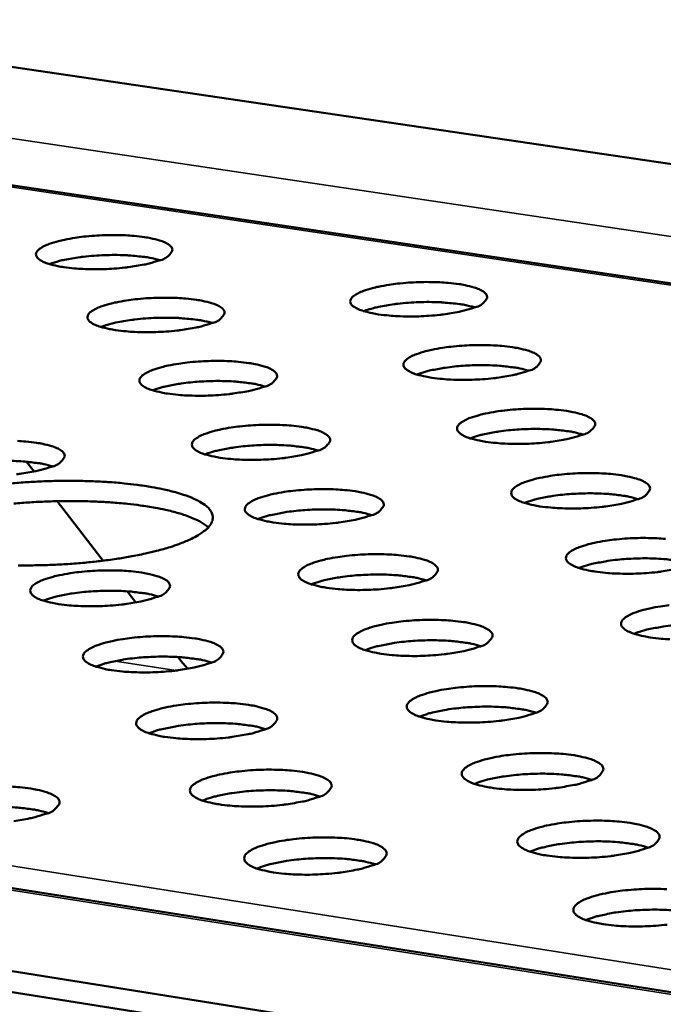
# Model space of a CAD drawing. Units: millimetres. Extents: x 65 to 5840, y 100 to 4100.
# Drawn here: x 4869 to 4908, y 3825 to 3885 of the extents above; entities that cross this region are included whole.
import ezdxf

# ---------------------------------------------------------------- set-up
doc = ezdxf.new("R2010")
doc.units = ezdxf.units.MM
doc.header["$LTSCALE"] = 20
doc.layers.add('Visible (ISO)', color=7, linetype='Continuous', lineweight=50)
doc.layers.add('Visible Narrow (ISO)', color=7, linetype='Continuous', lineweight=35)

msp = doc.modelspace()

# ---------------------------------------------------------------- linework, layer by layer
at = {"layer": 'Visible (ISO)'}
for p, q in [((4848.524, 3884.954), (5212.225, 3831.224)), ((5192.72, 3826.386), (4854.237, 3876.882)), ((4868.965, 3857.88), (4869.429, 3857.281)), ((4870.84, 3855.461), (4873.664, 3851.818)), ((4875.117, 3849.943), (4875.648, 3849.258)), ((4764.608, 3848.081), (5122.901, 3791.531)), ((5128.244, 3785.342), (4742.553, 3846.61)), ((5128.263, 3784.001), (4742.631, 3845.358)), ((4878.239, 3845.916), (4878.413, 3845.691)), ((4878.413, 3845.691), (4878.84, 3845.197))]:
    msp.add_line(p, q, dxfattribs=at)
at = {"layer": 'Visible (ISO)', "flags": 128}
for points in [[(4877.087, 3870.212, -0.012986), (4876.47, 3870.022, -0.026165), (4876.158, 3869.952, -0.002751), (4875.204, 3869.796, -0.012305), (4874.989, 3869.767, -0.009203), (4874.324, 3869.707, -0.009788), (4873.696, 3869.675, -0.009924), (4873.075, 3869.667, -0.009209), (4872.405, 3869.685, -0.012692), (4871.891, 3869.721, -0.010031), (4871.244, 3869.796, -0.020056), (4870.877, 3869.861, -0.013157), (4870.325, 3869.997, -0.041524), (4870.019, 3870.109, -0.042099), (4869.74, 3870.268, -0.10371), (4869.586, 3870.43, -0.146309), (4869.544, 3870.584, -0.138554), (4869.593, 3870.74, -0.094664), (4869.758, 3870.912, -0.035482), (4870.058, 3871.094, -0.038094), (4870.359, 3871.22, -0.012547), (4870.914, 3871.39, -0.018931), (4871.288, 3871.479, -0.009866), (4871.933, 3871.594, -0.012266), (4872.455, 3871.664, -0.00918), (4873.119, 3871.723, -0.009764), (4873.745, 3871.756, -0.009899), (4874.365, 3871.763, -0.009187), (4875.032, 3871.746, -0.012651), (4875.546, 3871.71, -0.010004), (4876.192, 3871.635, -0.019962), (4876.559, 3871.571, -0.013092), (4877.11, 3871.435, -0.041243), (4877.416, 3871.323, -0.04149), (4877.697, 3871.164, -0.102994), (4877.853, 3871.003, -0.145674), (4877.896, 3870.849, -0.139336), (4877.868, 3870.757, -0.044623), (4877.686, 3870.521, -0.086657), (4877.418, 3870.318, -0.083604), (4877.087, 3870.212)], [(4877.124, 3870.226, 0.013147), (4876.503, 3870.374, 0.026518), (4876.19, 3870.423, 0.002816), (4875.237, 3870.514, 0.012446), (4875.02, 3870.528, 0.009199), (4874.353, 3870.543, 0.009836), (4873.729, 3870.532, 0.00986), (4873.107, 3870.498, 0.0092), (4872.442, 3870.435, 0.012515), (4872.227, 3870.405, 0.002849), (4871.286, 3870.246, 0.026691), (4870.978, 3870.175, 0.013224), (4870.372, 3869.983)], [(4896.361, 3867.324, -0.013131), (4895.746, 3867.133, -0.026466), (4895.434, 3867.062, -0.002812), (4894.482, 3866.905, -0.012438), (4894.265, 3866.876, -0.009247), (4893.597, 3866.816, -0.009861), (4892.969, 3866.783, -0.00994), (4892.344, 3866.775, -0.00925), (4891.672, 3866.793, -0.012665), (4891.154, 3866.83, -0.01005), (4890.503, 3866.905, -0.019911), (4890.132, 3866.971, -0.013112), (4889.576, 3867.108, -0.040947), (4889.268, 3867.22, -0.040844), (4888.982, 3867.381, -0.10188), (4888.823, 3867.544, -0.144496), (4888.778, 3867.699, -0.139689), (4888.824, 3867.857, -0.09633), (4888.985, 3868.029, -0.036751), (4889.28, 3868.211, -0.03883), (4889.581, 3868.34, -0.012726), (4890.135, 3868.511, -0.019214), (4890.508, 3868.601, -0.009942), (4891.154, 3868.717, -0.012398), (4891.676, 3868.787, -0.009224), (4892.342, 3868.847, -0.009836), (4892.969, 3868.879, -0.009915), (4893.593, 3868.887, -0.009229), (4894.262, 3868.869, -0.012625), (4894.78, 3868.833, -0.010024), (4895.43, 3868.758, -0.019819), (4895.801, 3868.692, -0.013048), (4896.356, 3868.556, -0.040671), (4896.664, 3868.444, -0.040255), (4896.952, 3868.283, -0.101173), (4897.113, 3868.121, -0.143822), (4897.159, 3867.966, -0.140434), (4897.133, 3867.872, -0.045582), (4896.955, 3867.635, -0.088662), (4896.691, 3867.431, -0.085492), (4896.361, 3867.324)], [(4880.274, 3866.361, -0.013059), (4879.656, 3866.17, -0.026302), (4879.342, 3866.099, -0.00278), (4878.385, 3865.941, -0.012374), (4878.168, 3865.912, -0.009248), (4877.5, 3865.852, -0.009839), (4876.87, 3865.819, -0.009967), (4876.245, 3865.812, -0.009254), (4875.573, 3865.829, -0.012737), (4875.056, 3865.866, -0.010077), (4874.405, 3865.942, -0.020103), (4874.036, 3866.007, -0.01322), (4873.482, 3866.145, -0.04153), (4873.174, 3866.258, -0.041986), (4872.892, 3866.419, -0.103369), (4872.737, 3866.581, -0.145543), (4872.695, 3866.737, -0.13829), (4872.743, 3866.895, -0.094908), (4872.908, 3867.068, -0.035773), (4873.208, 3867.251, -0.038302), (4873.51, 3867.379, -0.01264), (4874.067, 3867.551, -0.019042), (4874.443, 3867.641, -0.00992), (4875.09, 3867.757, -0.012334), (4875.615, 3867.827, -0.009225), (4876.282, 3867.887, -0.009815), (4876.91, 3867.919, -0.009942), (4877.533, 3867.927, -0.009232), (4878.204, 3867.909, -0.012697), (4878.72, 3867.873, -0.01005), (4879.37, 3867.798, -0.02001), (4879.739, 3867.732, -0.013154), (4880.293, 3867.596, -0.041249), (4880.6, 3867.483, -0.041379), (4880.884, 3867.322, -0.102656), (4881.041, 3867.16, -0.144903), (4881.085, 3867.004, -0.139064), (4881.057, 3866.91, -0.044807), (4880.875, 3866.673, -0.087013), (4880.607, 3866.469, -0.083886), (4880.274, 3866.361)], [(4896.392, 3867.336, 0.013287), (4895.768, 3867.487, 0.026797), (4895.454, 3867.537, 0.002876), (4894.497, 3867.631, 0.012573), (4894.277, 3867.646, 0.009271), (4893.605, 3867.662, 0.009919), (4892.977, 3867.653, 0.009942), (4892.35, 3867.618, 0.009271), (4891.681, 3867.556, 0.012637), (4891.462, 3867.526, 0.002907), (4890.517, 3867.366, 0.026957), (4890.208, 3867.294, 0.013358), (4889.599, 3867.101)], [(4880.319, 3866.378, 0.013295), (4879.694, 3866.529, 0.026812), (4879.38, 3866.579, 0.00288), (4878.421, 3866.672, 0.01258), (4878.201, 3866.686, 0.009275), (4877.527, 3866.701, 0.009924), (4876.898, 3866.691, 0.009948), (4876.271, 3866.656, 0.009276), (4875.6, 3866.593, 0.012648), (4875.381, 3866.562, 0.002913), (4874.435, 3866.401, 0.026985), (4874.126, 3866.329, 0.013372), (4873.517, 3866.134)], [(4899.652, 3863.445, -0.013206), (4899.035, 3863.252, -0.026606), (4898.721, 3863.181, -0.002842), (4897.766, 3863.022, -0.012509), (4897.547, 3862.992, -0.009292), (4896.876, 3862.932, -0.009913), (4896.245, 3862.899, -0.009984), (4895.617, 3862.891, -0.009296), (4894.943, 3862.909, -0.01271), (4894.421, 3862.946, -0.010097), (4893.767, 3863.022, -0.019958), (4893.393, 3863.089, -0.013174), (4892.835, 3863.227, -0.040952), (4892.525, 3863.34, -0.040735), (4892.237, 3863.503, -0.101541), (4892.077, 3863.667, -0.143716), (4892.031, 3863.824, -0.139407), (4892.077, 3863.983, -0.096575), (4892.238, 3864.157, -0.037054), (4892.532, 3864.341, -0.039044), (4892.836, 3864.471, -0.012822), (4893.391, 3864.643, -0.019328), (4893.766, 3864.734, -0.009997), (4894.415, 3864.851, -0.012468), (4894.938, 3864.921, -0.009269), (4895.608, 3864.982, -0.009888), (4896.237, 3865.015, -0.009958), (4896.864, 3865.022, -0.009274), (4897.537, 3865.004, -0.01267), (4898.058, 3864.968, -0.01007), (4898.71, 3864.892, -0.019866), (4899.084, 3864.826, -0.013109), (4899.642, 3864.688, -0.040675), (4899.951, 3864.576, -0.040148), (4900.242, 3864.413, -0.100837), (4900.403, 3864.249, -0.143037), (4900.451, 3864.093, -0.140144), (4900.425, 3863.997, -0.045771), (4900.248, 3863.759, -0.089025), (4899.983, 3863.552, -0.085778), (4899.652, 3863.445)], [(4883.492, 3862.474, -0.013133), (4882.871, 3862.281, -0.026441), (4882.556, 3862.21, -0.002811), (4881.596, 3862.05, -0.012444), (4881.378, 3862.021, -0.009293), (4880.706, 3861.96, -0.009891), (4880.073, 3861.927, -0.01001), (4879.445, 3861.92, -0.009299), (4878.77, 3861.938, -0.012783), (4878.25, 3861.975, -0.010124), (4877.596, 3862.051, -0.020151), (4877.224, 3862.118, -0.013283), (4876.667, 3862.256, -0.041536), (4876.358, 3862.37, -0.041874), (4876.074, 3862.533, -0.103026), (4875.918, 3862.697, -0.144774), (4875.875, 3862.854, -0.138021), (4875.923, 3863.014, -0.09515), (4876.088, 3863.188, -0.036066), (4876.388, 3863.373, -0.038512), (4876.692, 3863.502, -0.012733), (4877.25, 3863.675, -0.019154), (4877.628, 3863.766, -0.009975), (4878.278, 3863.883, -0.012404), (4878.804, 3863.954, -0.00927), (4879.474, 3864.014, -0.009866), (4880.106, 3864.047, -0.009985), (4880.732, 3864.055, -0.009277), (4881.406, 3864.037, -0.012742), (4881.925, 3864, -0.010097), (4882.577, 3863.924, -0.020057), (4882.949, 3863.858, -0.013217), (4883.506, 3863.72, -0.041255), (4883.815, 3863.607, -0.041269), (4884.101, 3863.444, -0.102315), (4884.259, 3863.28, -0.144128), (4884.304, 3863.123, -0.138788), (4884.276, 3863.028, -0.044992), (4884.094, 3862.789, -0.08737), (4883.826, 3862.583, -0.084168), (4883.492, 3862.474)], [(4899.689, 3863.459, 0.012312), (4899.163, 3863.593, 0.024879), (4898.898, 3863.64, 0.002429), (4898.086, 3863.738, 0.011744), (4897.918, 3863.754, 0.008361), (4897.342, 3863.784, 0.009182), (4896.818, 3863.793, 0.00825), (4896.249, 3863.783, 0.008244), (4895.68, 3863.754, 0.00921), (4895.159, 3863.709, 0.008371), (4894.588, 3863.639, 0.011809), (4894.42, 3863.612, 0.002457), (4893.619, 3863.458, 0.025039), (4893.36, 3863.393, 0.012385), (4892.846, 3863.223)], [(4883.543, 3862.494, 0.01232), (4883.016, 3862.628, 0.024895), (4882.751, 3862.674, 0.002432), (4881.938, 3862.772, 0.011751), (4881.769, 3862.787, 0.008365), (4881.193, 3862.816, 0.009187), (4880.667, 3862.825, 0.008255), (4880.098, 3862.814, 0.008248), (4879.528, 3862.784, 0.009217), (4879.006, 3862.738, 0.008376), (4878.434, 3862.668, 0.011821), (4878.266, 3862.64, 0.002463), (4877.464, 3862.485, 0.025067), (4877.205, 3862.42, 0.012399), (4876.691, 3862.249)], [(4902.973, 3859.529, -0.013282), (4902.354, 3859.334, -0.026748), (4902.04, 3859.262, -0.002873), (4901.081, 3859.102, -0.01258), (4900.861, 3859.072, -0.009338), (4900.186, 3859.011, -0.009965), (4899.553, 3858.978, -0.010027), (4898.921, 3858.97, -0.009341), (4898.244, 3858.988, -0.012756), (4897.719, 3859.026, -0.010144), (4897.062, 3859.103, -0.020005), (4896.686, 3859.17, -0.013237), (4896.125, 3859.309, -0.040956), (4895.814, 3859.424, -0.040626), (4895.523, 3859.588, -0.101202), (4895.362, 3859.753, -0.142934), (4895.315, 3859.912, -0.13912), (4895.36, 3860.073, -0.096817), (4895.521, 3860.248, -0.037358), (4895.816, 3860.433, -0.03926), (4896.12, 3860.565, -0.012919), (4896.678, 3860.739, -0.019444), (4897.054, 3860.831, -0.010053), (4897.706, 3860.949, -0.012539), (4898.231, 3861.02, -0.009315), (4898.904, 3861.081, -0.00994), (4899.536, 3861.114, -0.010002), (4900.166, 3861.121, -0.009319), (4900.842, 3861.103, -0.012715), (4901.366, 3861.066, -0.010117), (4902.021, 3860.99, -0.019912), (4902.398, 3860.922, -0.013171), (4902.959, 3860.784, -0.040679), (4903.27, 3860.67, -0.040041), (4903.563, 3860.506, -0.1005), (4903.725, 3860.341, -0.14225), (4903.774, 3860.183, -0.139849), (4903.748, 3860.086, -0.04596), (4903.571, 3859.846, -0.089389), (4903.306, 3859.638, -0.086062), (4902.973, 3859.529)], [(4886.74, 3858.55, -0.013208), (4886.117, 3858.355, -0.02658), (4885.8, 3858.283, -0.002841), (4884.837, 3858.123, -0.012515), (4884.617, 3858.093, -0.009339), (4883.942, 3858.032, -0.009943), (4883.307, 3857.999, -0.010054), (4882.676, 3857.991, -0.009345), (4881.997, 3858.009, -0.012829), (4881.474, 3858.046, -0.010172), (4880.818, 3858.124, -0.0202), (4880.443, 3858.191, -0.013347), (4879.883, 3858.331, -0.041542), (4879.573, 3858.446, -0.041762), (4879.286, 3858.61, -0.102682), (4879.129, 3858.776, -0.144001), (4879.085, 3858.934, -0.137747), (4879.133, 3859.096, -0.09539), (4879.297, 3859.271, -0.036362), (4879.598, 3859.458, -0.038724), (4879.903, 3859.589, -0.012828), (4880.463, 3859.763, -0.019268), (4880.843, 3859.855, -0.01003), (4881.495, 3859.973, -0.012474), (4882.024, 3860.044, -0.009316), (4882.697, 3860.105, -0.009919), (4883.332, 3860.138, -0.010029), (4883.961, 3860.146, -0.009323), (4884.638, 3860.128, -0.012788), (4885.16, 3860.091, -0.010144), (4885.815, 3860.014, -0.020105), (4886.19, 3859.947, -0.01328), (4886.749, 3859.808, -0.04126), (4887.06, 3859.693, -0.041158), (4887.348, 3859.529, -0.101974), (4887.507, 3859.364, -0.143351), (4887.553, 3859.205, -0.138507), (4887.525, 3859.109, -0.045177), (4887.343, 3858.868, -0.087727), (4887.075, 3858.66, -0.084448), (4886.74, 3858.55)], [(4903.018, 3859.546, 0.012457), (4902.489, 3859.682, 0.025168), (4902.223, 3859.73, 0.002485), (4901.406, 3859.831, 0.011876), (4901.235, 3859.847, 0.008433), (4900.654, 3859.877, 0.009269), (4900.126, 3859.887, 0.008321), (4899.552, 3859.877, 0.008314), (4898.979, 3859.847, 0.009296), (4898.453, 3859.802, 0.008442), (4897.877, 3859.732, 0.011941), (4897.706, 3859.704, 0.002514), (4896.901, 3859.548, 0.025326), (4896.64, 3859.482, 0.01253), (4896.124, 3859.31)], [(4868.406, 3859.151, -0.012862), (4868.927, 3859.114, -0.010172), (4869.582, 3859.037, -0.0203), (4869.955, 3858.97, -0.013391), (4870.513, 3858.83, -0.041851), (4870.823, 3858.715, -0.042309), (4871.107, 3858.551, -0.103462), (4871.263, 3858.386, -0.144387), (4871.305, 3858.227, -0.137108), (4871.276, 3858.131, -0.044403), (4871.089, 3857.889, -0.0861), (4870.817, 3857.681, -0.082859), (4870.479, 3857.57)], [(4886.798, 3858.573, 0.012465), (4886.268, 3858.709, 0.025184), (4886.002, 3858.757, 0.002489), (4885.184, 3858.856, 0.011883), (4885.012, 3858.872, 0.008437), (4884.431, 3858.902, 0.009274), (4883.902, 3858.911, 0.008326), (4883.327, 3858.9, 0.008319), (4882.753, 3858.87, 0.009303), (4882.226, 3858.824, 0.008447), (4881.649, 3858.752, 0.011954), (4881.478, 3858.724, 0.00252), (4880.673, 3858.567, 0.025355), (4880.411, 3858.501, 0.012544), (4879.895, 3858.327)], [(4870.552, 3857.599, 0.012472), (4870.021, 3857.734, 0.025198), (4869.754, 3857.782, 0.002492), (4868.935, 3857.88, 0.01189), (4868.763, 3857.896, 0.00844), (4868.181, 3857.925, 0.009278), (4867.651, 3857.933, 0.00833), (4867.075, 3857.921, 0.008322), (4866.5, 3857.891, 0.00931), (4865.973, 3857.844, 0.008452), (4865.395, 3857.771, 0.011965), (4865.224, 3857.743, 0.002525), (4864.417, 3857.584, 0.025382), (4864.156, 3857.517, 0.012557), (4863.639, 3857.343)], [(4870.479, 3857.57, -0.013135), (4869.852, 3857.375, -0.026414), (4869.534, 3857.303, -0.002809), (4868.566, 3857.142, -0.012449), (4868.347, 3857.112, -0.00934)], [(4906.327, 3855.575, -0.013359), (4905.705, 3855.379, -0.026891), (4905.389, 3855.306, -0.002905), (4904.428, 3855.145, -0.012652), (4904.206, 3855.115, -0.009385), (4903.528, 3855.053, -0.010018), (4902.892, 3855.02, -0.010071), (4902.257, 3855.012, -0.009387), (4901.576, 3855.031, -0.012802), (4901.049, 3855.068, -0.010191), (4900.389, 3855.146, -0.020053), (4900.01, 3855.214, -0.0133), (4899.446, 3855.355, -0.040959), (4899.133, 3855.47, -0.040518), (4898.84, 3855.636, -0.100861), (4898.677, 3855.803, -0.142148), (4898.63, 3855.963, -0.138828), (4898.674, 3856.125, -0.097058), (4898.835, 3856.302, -0.037666), (4899.131, 3856.489, -0.039479), (4899.437, 3856.622, -0.013017), (4899.995, 3856.798, -0.01956), (4900.374, 3856.89, -0.010109), (4901.028, 3857.009, -0.012611), (4901.556, 3857.081, -0.009362), (4902.232, 3857.142, -0.009993), (4902.867, 3857.176, -0.010045), (4903.5, 3857.183, -0.009365), (4904.179, 3857.165, -0.012761), (4904.706, 3857.127, -0.010164), (4905.364, 3857.05, -0.019959), (4905.743, 3856.982, -0.013234), (4906.307, 3856.842, -0.040682), (4906.619, 3856.728, -0.039934), (4906.915, 3856.562, -0.100161), (4907.079, 3856.395, -0.141459), (4907.128, 3856.235, -0.13955), (4907.102, 3856.138, -0.046149), (4906.926, 3855.896, -0.089754), (4906.66, 3855.686, -0.086345), (4906.327, 3855.575)], [(4868.025, 3856.549, -0.006727), (4868.996, 3856.625, -0.006287), (4870.017, 3856.678, -0.006307), (4871.036, 3856.706, -0.006635), (4872.019, 3856.707, -0.00636), (4873.044, 3856.682, -0.007559), (4873.949, 3856.634, -0.006894), (4874.939, 3856.553, -0.009376), (4875.728, 3856.463, -0.008059), (4876.643, 3856.326, -0.012863), (4877.287, 3856.201, -0.010262), (4878.087, 3856.008, -0.019977), (4878.574, 3855.859, -0.014876), (4879.212, 3855.613, -0.035885), (4879.575, 3855.43, -0.030289), (4879.972, 3855.157, -0.070086), (4880.202, 3854.92, -0.079104), (4880.335, 3854.659, -0.102356), (4880.364, 3854.4, -0.097551), (4880.286, 3854.138, -0.059929), (4880.093, 3853.857, -0.056505), (4879.826, 3853.616, -0.022703), (4879.358, 3853.312, -0.029148), (4878.972, 3853.114, -0.012913), (4878.289, 3852.834, -0.017031), (4877.76, 3852.653, -0.0094), (4876.928, 3852.417, -0.011461), (4876.239, 3852.252, -0.007612), (4875.3, 3852.066, -0.00866), (4874.471, 3851.928, -0.006686), (4873.465, 3851.794, -0.007197), (4872.528, 3851.694, -0.006327), (4871.498, 3851.613, -0.006493), (4870.492, 3851.56, -0.006438), (4869.478, 3851.533, -0.006314), (4868.445, 3851.532, -0.007058)], [(4890.018, 3854.589, -0.013284), (4889.393, 3854.392, -0.026722), (4889.076, 3854.32, -0.002872), (4888.109, 3854.158, -0.012586), (4887.888, 3854.128, -0.009386), (4887.21, 3854.066, -0.009996), (4886.571, 3854.033, -0.010098), (4885.937, 3854.025, -0.009391), (4885.255, 3854.043, -0.012876), (4884.729, 3854.081, -0.010219), (4884.069, 3854.159, -0.020248), (4883.692, 3854.227, -0.013411), (4883.13, 3854.368, -0.041547), (4882.817, 3854.484, -0.04165), (4882.529, 3854.65, -0.102337), (4882.37, 3854.817, -0.143226), (4882.325, 3854.977, -0.137469), (4882.373, 3855.14, -0.095628), (4882.537, 3855.318, -0.036661), (4882.838, 3855.506, -0.038937), (4883.145, 3855.638, -0.012925), (4883.707, 3855.814, -0.019383), (4884.088, 3855.907, -0.010086), (4884.744, 3856.026, -0.012545), (4885.274, 3856.098, -0.009363), (4885.951, 3856.159, -0.009971), (4886.588, 3856.193, -0.010073), (4887.22, 3856.2, -0.009368), (4887.9, 3856.182, -0.012834), (4888.425, 3856.144, -0.010192), (4889.084, 3856.067, -0.020153), (4889.461, 3855.999, -0.013343), (4890.023, 3855.859, -0.041264), (4890.335, 3855.743, -0.041049), (4890.626, 3855.577, -0.101631), (4890.787, 3855.411, -0.14257), (4890.833, 3855.25, -0.138221), (4890.806, 3855.153, -0.045362), (4890.624, 3854.91, -0.088085), (4890.355, 3854.7, -0.084726), (4890.018, 3854.589)], [(4906.377, 3855.595, 0.012603), (4905.846, 3855.735, 0.025459), (4905.578, 3855.783, 0.002544), (4904.758, 3855.886, 0.01201), (4904.583, 3855.902, 0.008504), (4903.998, 3855.934, 0.009356), (4903.465, 3855.944, 0.008392), (4902.887, 3855.934, 0.008386), (4902.308, 3855.904, 0.009383), (4901.778, 3855.858, 0.008514), (4901.197, 3855.787, 0.012075), (4901.023, 3855.758, 0.002573), (4900.214, 3855.6, 0.025617), (4899.952, 3855.534, 0.012676), (4899.433, 3855.359)], [(4880.091, 3853.859, 0.023167), (4879.622, 3854.193, 0.046725), (4879.368, 3854.325, 0.008047), (4878.575, 3854.632, 0.02128), (4878.269, 3854.731, 0.010634), (4877.474, 3854.932, 0.013467), (4876.84, 3855.06, 0.008267), (4875.925, 3855.203, 0.009691), (4875.14, 3855.298, 0.007021), (4874.146, 3855.384, 0.007739), (4873.241, 3855.436, 0.006442), (4872.208, 3855.465, 0.006746), (4871.221, 3855.467, 0.006361), (4870.192, 3855.442, 0.006357), (4869.163, 3855.391, 0.006762), (4868.18, 3855.317, 0.00645)], [(4890.084, 3854.615, 0.012611), (4889.551, 3854.753, 0.025476), (4889.283, 3854.802, 0.002547), (4888.461, 3854.903, 0.012018), (4888.286, 3854.92, 0.008509), (4887.7, 3854.951, 0.009361), (4887.167, 3854.96, 0.008397), (4886.587, 3854.949, 0.00839), (4886.008, 3854.919, 0.009391), (4885.477, 3854.872, 0.008519), (4884.895, 3854.8, 0.012088), (4884.721, 3854.771, 0.002579), (4883.911, 3854.611, 0.025646), (4883.649, 3854.544, 0.01269), (4883.13, 3854.368)], [(4908.771, 3851.313, -0.002937), (4907.806, 3851.15, -0.012725), (4907.582, 3851.12, -0.009432), (4906.902, 3851.057, -0.010072), (4906.262, 3851.024, -0.010115), (4905.624, 3851.016, -0.009434), (4904.941, 3851.035, -0.012848), (4904.41, 3851.073, -0.010239), (4903.747, 3851.151, -0.0201), (4903.365, 3851.22, -0.013363), (4902.799, 3851.362, -0.040962), (4902.484, 3851.478, -0.04041), (4902.189, 3851.646, -0.100518), (4902.024, 3851.815, -0.14136), (4901.976, 3851.976, -0.138531), (4902.02, 3852.141, -0.097297), (4902.181, 3852.319, -0.037975), (4902.477, 3852.507, -0.039699), (4902.784, 3852.641, -0.013117), (4903.345, 3852.819, -0.019678), (4903.725, 3852.912, -0.010166), (4904.382, 3853.032, -0.012684), (4904.912, 3853.105, -0.009408), (4905.591, 3853.167, -0.010047), (4906.229, 3853.2, -0.01009), (4906.865, 3853.208, -0.009411), (4907.547, 3853.189, -0.012807), (4908.077, 3853.151, -0.010211)], [(4893.329, 3850.59, -0.013361), (4892.701, 3850.392, -0.026864), (4892.382, 3850.318, -0.002903), (4891.413, 3850.155, -0.012658), (4891.189, 3850.125, -0.009433), (4890.508, 3850.062, -0.01005), (4889.867, 3850.029, -0.010143), (4889.229, 3850.021, -0.009437), (4888.544, 3850.039, -0.012923), (4888.015, 3850.078, -0.010268), (4887.352, 3850.156, -0.020296), (4886.972, 3850.225, -0.013475), (4886.408, 3850.368, -0.041551), (4886.093, 3850.485, -0.041538), (4885.803, 3850.652, -0.10199), (4885.642, 3850.821, -0.142448), (4885.596, 3850.983, -0.137186), (4885.644, 3851.147, -0.095864), (4885.809, 3851.326, -0.036962), (4886.11, 3851.516, -0.039152), (4886.418, 3851.649, -0.013023), (4886.981, 3851.827, -0.019499), (4887.364, 3851.921, -0.010143), (4888.023, 3852.041, -0.012617), (4888.556, 3852.113, -0.009409), (4889.235, 3852.176, -0.010024), (4889.875, 3852.209, -0.010117), (4890.511, 3852.217, -0.009415), (4891.194, 3852.198, -0.012881), (4891.722, 3852.16, -0.01024), (4892.384, 3852.082, -0.020201), (4892.764, 3852.013, -0.013407), (4893.328, 3851.872, -0.041268), (4893.642, 3851.755, -0.040939), (4893.935, 3851.588, -0.101286), (4894.097, 3851.419, -0.141787), (4894.145, 3851.258, -0.137931), (4894.117, 3851.159, -0.045547), (4893.936, 3850.914, -0.088442), (4893.667, 3850.702, -0.085003), (4893.329, 3850.59)], [(4909.769, 3851.607, 0.012751), (4909.235, 3851.749, 0.025753), (4908.966, 3851.799, 0.002603), (4908.141, 3851.903, 0.012145), (4907.964, 3851.92, 0.008577), (4907.373, 3851.953, 0.009444), (4906.836, 3851.963, 0.008464), (4906.253, 3851.953, 0.008457), (4905.669, 3851.923, 0.009471), (4905.135, 3851.877, 0.008587), (4904.549, 3851.804, 0.01221), (4904.372, 3851.775, 0.002632), (4903.559, 3851.615, 0.02591), (4903.295, 3851.548, 0.012823), (4902.774, 3851.37)], [(4876.918, 3849.594, -0.013286), (4876.287, 3849.395, -0.026695), (4875.966, 3849.322, -0.002871), (4874.992, 3849.158, -0.012592), (4874.769, 3849.128, -0.009434), (4874.087, 3849.065, -0.010028), (4873.444, 3849.032, -0.01017), (4872.807, 3849.024, -0.009441), (4872.121, 3849.043, -0.012998), (4871.593, 3849.081, -0.010296), (4870.931, 3849.16, -0.020496), (4870.552, 3849.229, -0.013591), (4869.989, 3849.371, -0.04215), (4869.675, 3849.489, -0.0427), (4869.39, 3849.657, -0.103475), (4869.232, 3849.825, -0.143471), (4869.19, 3849.988, -0.135785), (4869.24, 3850.153, -0.094447), (4869.408, 3850.332, -0.035978), (4869.715, 3850.523, -0.038615), (4870.024, 3850.656, -0.012931), (4870.591, 3850.833, -0.019321), (4870.976, 3850.927, -0.01012), (4871.636, 3851.048, -0.012551), (4872.172, 3851.121, -0.00941), (4872.852, 3851.183, -0.010002), (4873.494, 3851.216, -0.010144), (4874.129, 3851.224, -0.009418), (4874.813, 3851.206, -0.012956), (4875.34, 3851.168, -0.010268), (4876.001, 3851.089, -0.020398), (4876.38, 3851.02, -0.01352), (4876.942, 3850.878, -0.041862), (4877.256, 3850.761, -0.042083), (4877.544, 3850.594, -0.102766), (4877.703, 3850.425, -0.142844), (4877.747, 3850.263, -0.136559), (4877.718, 3850.164, -0.044765), (4877.532, 3849.919, -0.086801), (4877.259, 3849.707, -0.083407), (4876.918, 3849.594)], [(4893.401, 3850.619, 0.012759), (4892.866, 3850.76, 0.02577), (4892.596, 3850.809, 0.002607), (4891.77, 3850.913, 0.012153), (4891.592, 3850.93, 0.008581), (4891.001, 3850.962, 0.009449), (4890.463, 3850.971, 0.008469), (4889.878, 3850.96, 0.008462), (4889.294, 3850.93, 0.009479), (4888.759, 3850.882, 0.008592), (4888.172, 3850.809, 0.012223), (4887.995, 3850.78, 0.002638), (4887.181, 3850.618, 0.02594), (4886.917, 3850.55, 0.012838), (4886.396, 3850.371)], [(4877.005, 3849.628, 0.012767), (4876.469, 3849.769, 0.025785), (4876.199, 3849.818, 0.00261), (4875.371, 3849.921, 0.01216), (4875.193, 3849.938, 0.008585), (4874.601, 3849.969, 0.009454), (4874.062, 3849.977, 0.008474), (4873.476, 3849.966, 0.008466), (4872.891, 3849.934, 0.009485), (4872.356, 3849.886, 0.008596), (4871.768, 3849.812, 0.012235), (4871.591, 3849.782, 0.002644), (4870.776, 3849.62, 0.025969), (4870.512, 3849.551, 0.012851), (4869.99, 3849.371)], [(4908.337, 3847.001, -0.012895), (4907.803, 3847.039, -0.010288), (4907.137, 3847.119, -0.020147), (4906.753, 3847.188, -0.013426), (4906.184, 3847.331, -0.040964), (4905.867, 3847.449, -0.040302), (4905.569, 3847.618, -0.100174), (4905.404, 3847.788, -0.140569), (4905.354, 3847.951, -0.138229), (4905.399, 3848.117, -0.097533), (4905.559, 3848.297, -0.038288), (4905.855, 3848.487, -0.03992), (4906.164, 3848.623, -0.013218), (4906.726, 3848.802, -0.019798), (4907.108, 3848.896, -0.010223), (4907.768, 3849.017, -0.012757), (4908.3, 3849.09, -0.009456)], [(4896.67, 3846.553, -0.013438), (4896.041, 3846.352, -0.027008), (4895.721, 3846.278, -0.002935), (4894.748, 3846.114, -0.012731), (4894.523, 3846.083, -0.00948), (4893.838, 3846.02, -0.010104), (4893.194, 3845.986, -0.010188), (4892.553, 3845.978, -0.009484), (4891.865, 3845.997, -0.01297), (4891.333, 3846.036, -0.010316), (4890.667, 3846.115, -0.020345), (4890.284, 3846.185, -0.01354), (4889.717, 3846.329, -0.041554), (4889.401, 3846.447, -0.041427), (4889.108, 3846.616, -0.101642), (4888.946, 3846.786, -0.141667), (4888.899, 3846.95, -0.136898), (4888.946, 3847.116, -0.096098), (4889.111, 3847.297, -0.037265), (4889.412, 3847.488, -0.039369), (4889.722, 3847.623, -0.013122), (4890.287, 3847.802, -0.019616), (4890.672, 3847.896, -0.0102), (4891.333, 3848.018, -0.01269), (4891.868, 3848.091, -0.009457), (4892.551, 3848.154, -0.010078), (4893.194, 3848.187, -0.010162), (4893.833, 3848.195, -0.009462), (4894.519, 3848.176, -0.012928), (4895.05, 3848.138, -0.010288), (4895.715, 3848.059, -0.020249), (4896.098, 3847.989, -0.013471), (4896.665, 3847.847, -0.041271), (4896.981, 3847.729, -0.04083), (4897.276, 3847.56, -0.10094), (4897.44, 3847.39, -0.141001), (4897.488, 3847.227, -0.137636), (4897.46, 3847.127, -0.045732), (4897.279, 3846.88, -0.0888), (4897.01, 3846.666, -0.085279), (4896.67, 3846.553)], [(4913.193, 3847.581, 0.0129), (4912.657, 3847.725, 0.02605), (4912.386, 3847.776, 0.002664), (4911.557, 3847.882, 0.012282), (4911.376, 3847.9, 0.00865), (4910.781, 3847.933, 0.009533), (4910.24, 3847.944, 0.008536), (4909.651, 3847.934, 0.00853), (4909.062, 3847.904, 0.00956), (4908.524, 3847.857, 0.00866), (4907.933, 3847.784, 0.012346), (4907.753, 3847.754, 0.002693), (4906.936, 3847.592, 0.026206), (4906.67, 3847.524, 0.012972), (4906.147, 3847.343)], [(4880.184, 3845.549, -0.013362), (4879.551, 3845.348, -0.026837), (4879.228, 3845.274, -0.002902), (4878.251, 3845.109, -0.012664), (4878.026, 3845.078, -0.009481), (4877.341, 3845.015, -0.010082), (4876.695, 3844.981, -0.010216), (4876.055, 3844.973, -0.009488), (4875.366, 3844.992, -0.013046), (4874.835, 3845.031, -0.010345), (4874.169, 3845.11, -0.020545), (4873.788, 3845.18, -0.013656), (4873.222, 3845.324, -0.042155), (4872.907, 3845.443, -0.042585), (4872.619, 3845.612, -0.103122), (4872.46, 3845.783, -0.1427), (4872.416, 3845.947, -0.135511), (4872.466, 3846.113, -0.094678), (4872.635, 3846.294, -0.036273), (4872.942, 3846.486, -0.038827), (4873.253, 3846.621, -0.013029), (4873.821, 3846.8, -0.019436), (4874.208, 3846.895, -0.010177), (4874.871, 3847.017, -0.012623), (4875.409, 3847.09, -0.009457), (4876.092, 3847.153, -0.010056), (4876.737, 3847.187, -0.010189), (4877.376, 3847.194, -0.009465), (4878.063, 3847.176, -0.013003), (4878.592, 3847.137, -0.010316), (4879.257, 3847.058, -0.020448), (4879.638, 3846.988, -0.013585), (4880.203, 3846.845, -0.041866), (4880.519, 3846.727, -0.04197), (4880.809, 3846.558, -0.102415), (4880.969, 3846.388, -0.142068), (4881.015, 3846.224, -0.136278), (4880.986, 3846.124, -0.044945), (4880.799, 3845.876, -0.087152), (4880.526, 3845.663, -0.083678), (4880.184, 3845.549)], [(4896.749, 3846.584, 0.012909), (4896.212, 3846.728, 0.026068), (4895.941, 3846.779, 0.002668), (4895.11, 3846.884, 0.01229), (4894.929, 3846.902, 0.008655), (4894.333, 3846.934, 0.009539), (4893.791, 3846.944, 0.008542), (4893.201, 3846.933, 0.008535), (4892.611, 3846.903, 0.009568), (4892.073, 3846.855, 0.008665), (4891.48, 3846.781, 0.01236), (4891.3, 3846.75, 0.0027), (4890.482, 3846.587, 0.026237), (4890.217, 3846.518, 0.012987), (4889.693, 3846.336)], [(4880.277, 3845.586, 0.012917), (4879.739, 3845.729, 0.026084), (4879.467, 3845.78, 0.002671), (4878.635, 3845.884, 0.012297), (4878.454, 3845.901, 0.008658), (4877.857, 3845.933, 0.009543), (4877.314, 3845.942, 0.008546), (4876.723, 3845.931, 0.008539), (4876.133, 3845.899, 0.009574), (4875.593, 3845.851, 0.00867), (4875, 3845.775, 0.012372), (4874.82, 3845.745, 0.002705), (4874.001, 3845.58, 0.026266), (4873.735, 3845.51, 0.013001), (4873.211, 3845.328)], [(4900.045, 3842.477, -0.013517), (4899.413, 3842.274, -0.027154), (4899.091, 3842.199, -0.002968), (4898.115, 3842.034, -0.012805), (4897.888, 3842.002, -0.009528), (4897.2, 3841.939, -0.010159), (4896.553, 3841.905, -0.010233), (4895.909, 3841.897, -0.009532), (4895.218, 3841.916, -0.013017), (4894.683, 3841.955, -0.010365), (4894.013, 3842.035, -0.020394), (4893.628, 3842.106, -0.013605), (4893.058, 3842.251, -0.041558), (4892.74, 3842.37, -0.041316), (4892.445, 3842.541, -0.101292), (4892.281, 3842.713, -0.140883), (4892.234, 3842.878, -0.136606), (4892.281, 3843.046, -0.09633), (4892.445, 3843.228, -0.037571), (4892.747, 3843.421, -0.039588), (4893.058, 3843.557, -0.013223), (4893.625, 3843.738, -0.019735), (4894.012, 3843.834, -0.010258), (4894.675, 3843.956, -0.012763), (4895.213, 3844.03, -0.009504), (4895.899, 3844.093, -0.010133), (4896.544, 3844.127, -0.010207), (4897.187, 3844.135, -0.009509), (4897.876, 3844.116, -0.012975), (4898.411, 3844.077, -0.010337), (4899.079, 3843.997, -0.020297), (4899.464, 3843.927, -0.013535), (4900.034, 3843.783, -0.041273), (4900.351, 3843.664, -0.040721), (4900.649, 3843.493, -0.100592), (4900.814, 3843.322, -0.140211), (4900.863, 3843.157, -0.137336), (4900.836, 3843.056, -0.045917), (4900.655, 3842.806, -0.089159), (4900.385, 3842.591, -0.085553), (4900.045, 3842.477)], [(4883.481, 3841.464, -0.01344), (4882.846, 3841.262, -0.026981), (4882.522, 3841.186, -0.002934), (4881.541, 3841.02, -0.012737), (4881.315, 3840.989, -0.009529), (4880.626, 3840.925, -0.010136), (4879.977, 3840.891, -0.010261), (4879.334, 3840.883, -0.009536), (4878.642, 3840.903, -0.013094), (4878.108, 3840.942, -0.010394), (4877.439, 3841.022, -0.020595), (4877.054, 3841.093, -0.013722), (4876.487, 3841.238, -0.042159), (4876.169, 3841.358, -0.042471), (4875.879, 3841.529, -0.102768), (4875.719, 3841.701, -0.141926), (4875.674, 3841.866, -0.135232), (4875.724, 3842.035, -0.094908), (4875.893, 3842.217, -0.03657), (4876.2, 3842.411, -0.039041), (4876.512, 3842.547, -0.013128), (4877.082, 3842.728, -0.019553), (4877.471, 3842.824, -0.010235), (4878.137, 3842.947, -0.012696), (4878.677, 3843.021, -0.009505), (4879.364, 3843.084, -0.01011), (4880.011, 3843.118, -0.010235), (4880.653, 3843.126, -0.009513), (4881.344, 3843.107, -0.013051), (4881.876, 3843.068, -0.010366), (4882.544, 3842.988, -0.020497), (4882.928, 3842.918, -0.013651), (4883.496, 3842.773, -0.04187), (4883.813, 3842.653, -0.041858), (4884.106, 3842.483, -0.102063), (4884.267, 3842.311, -0.141288), (4884.314, 3842.146, -0.135992), (4884.285, 3842.045, -0.045126), (4884.099, 3841.795, -0.087504), (4883.825, 3841.58, -0.083948), (4883.481, 3841.464)], [(4900.13, 3842.511, 0.013061), (4899.59, 3842.658, 0.026369), (4899.317, 3842.709, 0.00273), (4898.482, 3842.817, 0.012428), (4898.298, 3842.835, 0.008728), (4897.697, 3842.868, 0.009628), (4897.15, 3842.878, 0.008615), (4896.556, 3842.868, 0.008608), (4895.961, 3842.837, 0.009657), (4895.418, 3842.789, 0.008739), (4894.82, 3842.713, 0.012498), (4894.638, 3842.682, 0.002762), (4893.815, 3842.517, 0.026537), (4893.548, 3842.447, 0.013138), (4893.022, 3842.263)], [(4883.582, 3841.504, 0.013069), (4883.04, 3841.651, 0.026385), (4882.767, 3841.702, 0.002733), (4881.931, 3841.808, 0.012436), (4881.747, 3841.826, 0.008732), (4881.144, 3841.859, 0.009633), (4880.597, 3841.868, 0.008619), (4880.001, 3841.857, 0.008612), (4879.406, 3841.825, 0.009664), (4878.862, 3841.776, 0.008744), (4878.264, 3841.7, 0.01251), (4878.08, 3841.668, 0.002768), (4877.257, 3841.501, 0.026567), (4876.99, 3841.431, 0.013153), (4876.463, 3841.246)], [(4903.451, 3838.361, -0.013596), (4902.817, 3838.157, -0.027301), (4902.494, 3838.081, -0.003001), (4901.515, 3837.914, -0.01288), (4901.286, 3837.882, -0.009577), (4900.595, 3837.818, -0.010214), (4899.945, 3837.784, -0.010279), (4899.298, 3837.776, -0.00958), (4898.603, 3837.795, -0.013065), (4898.065, 3837.835, -0.010415), (4897.392, 3837.916, -0.020443), (4897.004, 3837.987, -0.01367), (4896.431, 3838.133, -0.04156), (4896.112, 3838.254, -0.041206), (4895.814, 3838.427, -0.10094), (4895.649, 3838.6, -0.140096), (4895.601, 3838.767, -0.136309), (4895.647, 3838.937, -0.096559), (4895.812, 3839.12, -0.03788), (4896.114, 3839.314, -0.039809), (4896.426, 3839.452, -0.013325), (4896.995, 3839.635, -0.019855), (4897.384, 3839.731, -0.010317), (4898.05, 3839.855, -0.012837), (4898.59, 3839.929, -0.009552), (4899.279, 3839.993, -0.010188), (4899.928, 3840.027, -0.010252), (4900.573, 3840.035, -0.009557), (4901.266, 3840.016, -0.013022), (4901.804, 3839.977, -0.010386), (4902.475, 3839.896, -0.020345), (4902.863, 3839.825, -0.0136), (4903.436, 3839.679, -0.041275), (4903.755, 3839.56, -0.040612), (4904.055, 3839.387, -0.100243), (4904.222, 3839.214, -0.139419), (4904.271, 3839.047, -0.137032), (4904.244, 3838.945, -0.046102), (4904.064, 3838.694, -0.089517), (4903.793, 3838.477, -0.085825), (4903.451, 3838.361)], [(4886.811, 3837.34, -0.013518), (4886.173, 3837.135, -0.027127), (4885.848, 3837.06, -0.002966), (4884.864, 3836.892, -0.012811), (4884.635, 3836.86, -0.009578), (4883.943, 3836.796, -0.010191), (4883.292, 3836.762, -0.010308), (4882.645, 3836.754, -0.009584), (4881.949, 3836.773, -0.013142), (4881.412, 3836.813, -0.010444), (4880.74, 3836.894, -0.020645), (4880.353, 3836.966, -0.013789), (4879.783, 3837.112, -0.042163), (4879.463, 3837.234, -0.042357), (4879.171, 3837.406, -0.102412), (4879.009, 3837.579, -0.141149), (4878.964, 3837.747, -0.134949), (4879.013, 3837.917, -0.095135), (4879.182, 3838.101, -0.03687), (4879.489, 3838.296, -0.039257), (4879.803, 3838.434, -0.013228), (4880.374, 3838.616, -0.019671), (4880.766, 3838.713, -0.010293), (4881.434, 3838.837, -0.012769), (4881.977, 3838.912, -0.009553), (4882.667, 3838.976, -0.010165), (4883.317, 3839.01, -0.010281), (4883.962, 3839.018, -0.00956), (4884.656, 3838.999, -0.013099), (4885.192, 3838.959, -0.010415), (4885.863, 3838.878, -0.020547), (4886.25, 3838.807, -0.013717), (4886.82, 3838.661, -0.041873), (4887.139, 3838.541, -0.041745), (4887.434, 3838.368, -0.10171), (4887.597, 3838.195, -0.140506), (4887.644, 3838.028, -0.135701), (4887.616, 3837.926, -0.045307), (4887.43, 3837.674, -0.087855), (4887.156, 3837.457, -0.084217), (4886.811, 3837.34)], [(4903.543, 3838.398, 0.013214), (4903.001, 3838.548, 0.026672), (4902.727, 3838.6, 0.002793), (4901.887, 3838.71, 0.012568), (4901.7, 3838.728, 0.008803), (4901.093, 3838.763, 0.009719), (4900.543, 3838.773, 0.008688), (4899.943, 3838.763, 0.008681), (4899.343, 3838.732, 0.009748), (4898.796, 3838.683, 0.008813), (4898.193, 3838.606, 0.012637), (4898.007, 3838.575, 0.002826), (4897.18, 3838.407, 0.026839), (4896.912, 3838.336, 0.013291), (4896.383, 3838.149)], [(4868.018, 3837.979, -0.013176), (4868.552, 3837.94, -0.010445), (4869.223, 3837.859, -0.020751), (4869.608, 3837.788, -0.013837), (4870.177, 3837.641, -0.042482), (4870.495, 3837.52, -0.042913), (4870.785, 3837.348, -0.103189), (4870.945, 3837.174, -0.141529), (4870.989, 3837.007, -0.134314), (4870.959, 3836.905, -0.044522), (4870.768, 3836.652, -0.086228), (4870.49, 3836.435, -0.082634), (4870.142, 3836.317)], [(4886.918, 3837.383, 0.013222), (4886.374, 3837.532, 0.026689), (4886.099, 3837.584, 0.002797), (4885.259, 3837.693, 0.012576), (4885.071, 3837.712, 0.008807), (4884.463, 3837.745, 0.009724), (4883.912, 3837.755, 0.008693), (4883.311, 3837.744, 0.008686), (4882.711, 3837.712, 0.009755), (4882.163, 3837.662, 0.008818), (4881.559, 3837.584, 0.01265), (4881.373, 3837.552, 0.002832), (4880.545, 3837.383, 0.02687), (4880.276, 3837.312, 0.013306), (4879.747, 3837.124)], [(4870.264, 3836.367, 0.013229), (4869.719, 3836.515, 0.026703), (4869.444, 3836.567, 0.0028), (4868.602, 3836.675, 0.012582), (4868.414, 3836.693, 0.008811), (4867.805, 3836.726, 0.009728), (4867.253, 3836.735, 0.008698), (4866.651, 3836.723, 0.008689), (4866.05, 3836.69, 0.009761), (4865.501, 3836.639, 0.008822), (4864.897, 3836.561, 0.012662), (4864.71, 3836.528, 0.002838), (4863.882, 3836.358, 0.026898), (4863.613, 3836.286, 0.013319), (4863.083, 3836.097)], [(4870.142, 3836.317, -0.013441), (4869.5, 3836.113, -0.026954), (4869.173, 3836.037, -0.002932), (4868.184, 3835.868, -0.012743)], [(4906.891, 3834.205, -0.013676), (4906.255, 3833.999, -0.02745), (4905.931, 3833.923, -0.003034), (4904.949, 3833.754, -0.012956), (4904.717, 3833.722, -0.009626), (4904.023, 3833.657, -0.01027), (4903.37, 3833.622, -0.010325), (4902.719, 3833.615, -0.009628), (4902.022, 3833.634, -0.013113), (4901.48, 3833.674, -0.010465), (4900.804, 3833.756, -0.020492), (4900.413, 3833.828, -0.013736), (4899.837, 3833.976, -0.041562), (4899.516, 3834.097, -0.041095), (4899.216, 3834.272, -0.100587), (4899.05, 3834.447, -0.139306), (4899, 3834.615, -0.136008), (4899.047, 3834.787, -0.096786), (4899.211, 3834.972, -0.038191), (4899.513, 3835.168, -0.040031), (4899.827, 3835.308, -0.013429), (4900.397, 3835.492, -0.019976), (4900.788, 3835.589, -0.010376), (4901.458, 3835.714, -0.012913), (4902, 3835.789, -0.009601), (4902.692, 3835.854, -0.010243), (4903.344, 3835.888, -0.010298), (4903.993, 3835.896, -0.009605), (4904.689, 3835.876, -0.01307), (4905.229, 3835.837, -0.010435), (4905.904, 3835.755, -0.020394), (4906.295, 3835.683, -0.013665), (4906.87, 3835.536, -0.041277), (4907.191, 3835.416, -0.040503), (4907.494, 3835.241, -0.099892), (4907.662, 3835.067, -0.138625), (4907.713, 3834.898, -0.136722), (4907.686, 3834.795, -0.046287), (4907.505, 3834.541, -0.089876), (4907.235, 3834.322, -0.086095), (4906.891, 3834.205)], [(4890.173, 3833.176, -0.013598), (4889.533, 3832.969, -0.027274), (4889.206, 3832.893, -0.002999), (4888.219, 3832.724, -0.012886), (4887.988, 3832.692, -0.009627), (4887.293, 3832.627, -0.010247), (4886.638, 3832.592, -0.010354), (4885.988, 3832.584, -0.009632), (4885.289, 3832.604, -0.013191), (4884.749, 3832.644, -0.010495), (4884.074, 3832.726, -0.020696), (4883.684, 3832.798, -0.013856), (4883.111, 3832.946, -0.042166), (4882.79, 3833.069, -0.042243), (4882.494, 3833.243, -0.102054), (4882.332, 3833.418, -0.14037), (4882.285, 3833.587, -0.134661), (4882.335, 3833.759, -0.09536), (4882.503, 3833.945, -0.037172), (4882.811, 3834.142, -0.039474), (4883.126, 3834.281, -0.01333), (4883.699, 3834.465, -0.01979), (4884.093, 3834.563, -0.010352), (4884.764, 3834.688, -0.012844), (4885.309, 3834.763, -0.009602), (4886.002, 3834.828, -0.01022), (4886.655, 3834.862, -0.010327), (4887.304, 3834.87, -0.009609), (4888.001, 3834.85, -0.013147), (4888.54, 3834.811, -0.010465), (4889.214, 3834.729, -0.020596), (4889.604, 3834.657, -0.013783), (4890.177, 3834.51, -0.041876), (4890.498, 3834.388, -0.041633), (4890.795, 3834.214, -0.101355), (4890.96, 3834.039, -0.139721), (4891.008, 3833.87, -0.135406), (4890.979, 3833.767, -0.045488), (4890.793, 3833.512, -0.088207), (4890.519, 3833.294, -0.084484), (4890.173, 3833.176)], [(4906.99, 3834.245, 0.013369), (4906.445, 3834.397, 0.026979), (4906.169, 3834.451, 0.002858), (4905.325, 3834.563, 0.01271), (4905.135, 3834.582, 0.008878), (4904.523, 3834.617, 0.009811), (4903.968, 3834.628, 0.008763), (4903.363, 3834.618, 0.008756), (4902.758, 3834.587, 0.009839), (4902.207, 3834.537, 0.008888), (4901.598, 3834.46, 0.012778), (4901.409, 3834.427, 0.002891), (4900.579, 3834.258, 0.027145), (4900.308, 3834.186, 0.013445), (4899.777, 3833.996)], [(4890.286, 3833.222, 0.013377), (4889.74, 3833.374, 0.026996), (4889.464, 3833.427, 0.002862), (4888.619, 3833.538, 0.012717), (4888.428, 3833.557, 0.008882), (4887.815, 3833.591, 0.009816), (4887.259, 3833.602, 0.008768), (4886.653, 3833.591, 0.00876), (4886.047, 3833.558, 0.009846), (4885.495, 3833.508, 0.008893), (4884.886, 3833.429, 0.012791), (4884.697, 3833.397, 0.002898), (4883.865, 3833.225, 0.027176), (4883.595, 3833.153, 0.013461), (4883.063, 3832.962)], [(4908.182, 3829.521, -0.009675), (4907.484, 3829.456, -0.010326), (4906.829, 3829.421, -0.010372), (4906.174, 3829.413, -0.009677), (4905.473, 3829.433, -0.013162), (4904.928, 3829.473, -0.010515), (4904.249, 3829.556, -0.020541), (4903.855, 3829.629, -0.013802), (4903.277, 3829.778, -0.041563), (4902.954, 3829.9, -0.040985), (4902.651, 3830.077, -0.100232), (4902.483, 3830.253, -0.138513), (4902.433, 3830.423, -0.135701), (4902.479, 3830.597, -0.097011), (4902.644, 3830.784, -0.038504), (4902.946, 3830.981, -0.040256), (4903.261, 3831.123, -0.013535), (4903.833, 3831.308, -0.020099), (4904.226, 3831.407, -0.010436), (4904.898, 3831.533, -0.012989), (4905.443, 3831.608, -0.00965), (4906.139, 3831.673, -0.010299), (4906.793, 3831.708, -0.010345), (4907.445, 3831.716, -0.009653), (4908.145, 3831.696, -0.013118)], [(4910.47, 3830.052, 0.013525), (4909.922, 3830.207, 0.027288), (4909.645, 3830.261, 0.002925), (4908.797, 3830.375, 0.012853), (4908.604, 3830.395, 0.008954), (4907.986, 3830.431, 0.009903), (4907.427, 3830.443, 0.008838), (4906.817, 3830.433, 0.008831), (4906.207, 3830.401, 0.009931), (4905.651, 3830.351, 0.008963), (4905.037, 3830.273, 0.01292), (4904.845, 3830.24, 0.002958), (4904.01, 3830.068, 0.027453), (4903.738, 3829.995, 0.013601), (4903.204, 3829.802)]]:
    msp.add_lwpolyline(points, format="xyb", dxfattribs=at)
at = {"layer": 'Visible Narrow (ISO)'}
for p, q in [((4851.434, 3880.143), (5203.516, 3827.82)), ((5192.742, 3826.266), (4853.469, 3876.888)), ((5123.154, 3791.358), (4763.544, 3848.125)), ((5120.064, 3793.41), (4774.253, 3847.895)), ((4878.116, 3845.089), (4874.383, 3845.667))]:
    msp.add_line(p, q, dxfattribs=at)

doc.saveas('drawing.dxf')
